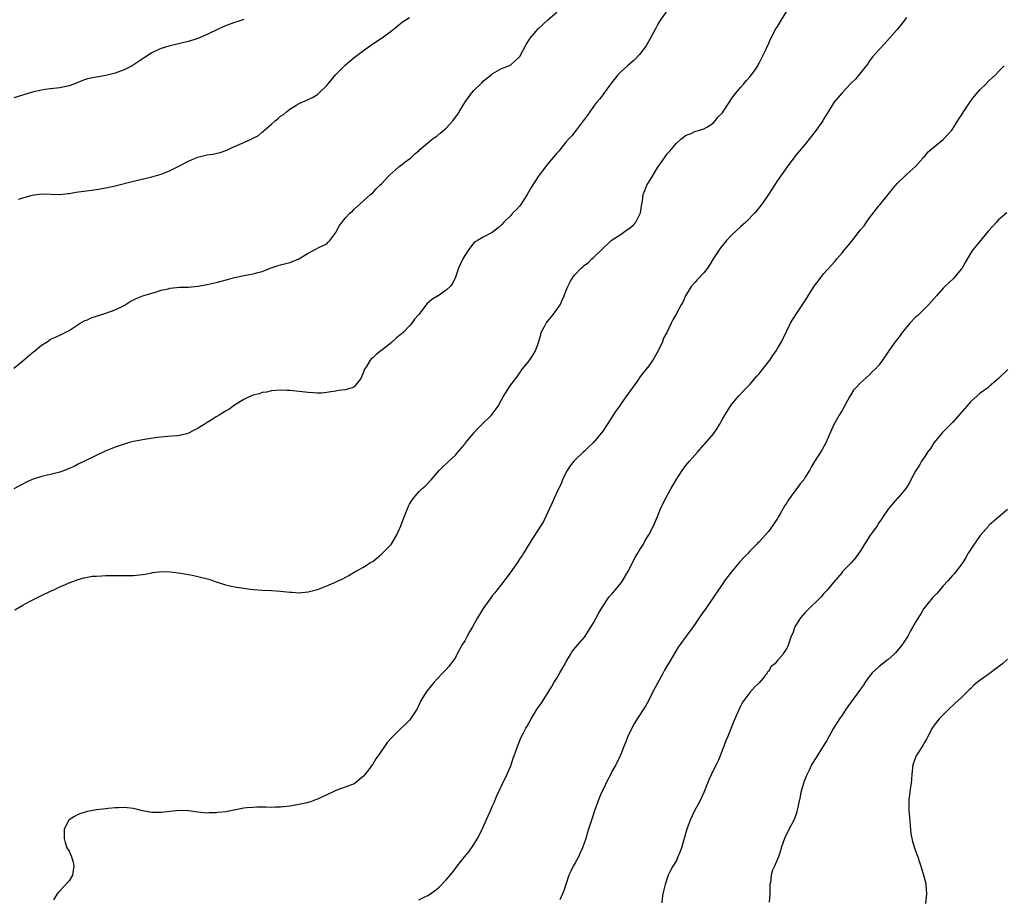
# Model space of a CAD drawing. Units: inches. Extents: x 2547000 to 2550000, y 1554000 to 1557000.
# Drawn here: x 2547380 to 2547594, y 1554968 to 1555159 of the extents above; entities that cross this region are included whole.
import ezdxf

# ---------------------------------------------------------------- set-up
doc = ezdxf.new("R2010")
doc.units = ezdxf.units.IN
doc.header["$MEASUREMENT"] = 0
doc.layers.add('LD25471554_10ft', color=93, linetype='Continuous')

msp = doc.modelspace()

# ---------------------------------------------------------------- linework, layer by layer
at = {"layer": 'LD25471554_10ft'}
for points, elevation in [([(2547520.99, 1555161.01), (2547519.58, 1555159), (2547519.36, 1555158.64), (2547519, 1555158.02), (2547518.48, 1555157), (2547517.26, 1555154.74), (2547516.52, 1555153.48), (2547516.19, 1555153), (2547515, 1555151.46), (2547513.8, 1555150.2), (2547512.4, 1555149), (2547511, 1555147.73), (2547510.3, 1555147), (2547509, 1555145.34), (2547507.91, 1555143.91), (2547507.14, 1555142.86), (2547507, 1555142.7), (2547506.27, 1555141.73), (2547505.66, 1555141), (2547505, 1555140.16), (2547504.19, 1555139), (2547503.72, 1555138.28), (2547503, 1555137.35), (2547502.76, 1555137), (2547501.26, 1555135), (2547500.25, 1555133.75), (2547499.57, 1555133), (2547499, 1555132.35), (2547497.86, 1555131), (2547497.5, 1555130.5), (2547497, 1555129.96), (2547495, 1555127.57), (2547494.55, 1555127), (2547493, 1555124.92), (2547491.47, 1555122.53), (2547490.57, 1555121), (2547489.19, 1555118.81), (2547489, 1555118.56), (2547488.25, 1555117.75), (2547487.49, 1555117), (2547487, 1555116.47), (2547485.51, 1555115), (2547485, 1555114.44), (2547484.26, 1555113.74), (2547483, 1555112.75), (2547481, 1555111.71), (2547479.76, 1555111), (2547479.29, 1555110.71), (2547479, 1555110.46), (2547477.83, 1555109), (2547477, 1555107.74), (2547476.59, 1555107), (2547476.07, 1555105.93), (2547475.65, 1555105), (2547475, 1555103.03), (2547474.35, 1555101.65), (2547473.87, 1555101), (2547473, 1555100.23), (2547471.22, 1555099), (2547471.07, 1555098.93), (2547469.85, 1555098.15), (2547468.8, 1555097.2), (2547468.62, 1555097), (2547467, 1555094.95), (2547466.11, 1555093.89), (2547465.53, 1555093), (2547465, 1555092.43), (2547463.59, 1555091), (2547462.17, 1555089.83), (2547461, 1555088.76), (2547459, 1555087.16), (2547458.76, 1555087), (2547457.78, 1555086.22), (2547457, 1555085.52), (2547456.7, 1555085.3), (2547456.43, 1555085), (2547455.62, 1555083.62), (2547455.21, 1555083), (2547455.14, 1555082.86), (2547455, 1555082.41), (2547454.4, 1555081), (2547453, 1555079.2), (2547452.54, 1555079), (2547451, 1555078.56), (2547449.62, 1555078.39), (2547449, 1555078.23), (2547447.87, 1555078.13), (2547447, 1555077.95), (2547445.84, 1555077.84), (2547445, 1555077.82), (2547444.11, 1555077.89), (2547443, 1555077.93), (2547441, 1555078.19), (2547439, 1555078.4), (2547438.4, 1555078.4), (2547437, 1555078.44), (2547435, 1555078.29), (2547433.94, 1555078.06), (2547433, 1555077.93), (2547432.32, 1555077.68), (2547431, 1555077.36), (2547430.14, 1555077), (2547429, 1555076.44), (2547427, 1555075.17), (2547425.71, 1555074.29), (2547425, 1555073.87), (2547423.63, 1555073), (2547423, 1555072.66), (2547422.1, 1555072.1), (2547421, 1555071.44), (2547420.36, 1555071), (2547419.51, 1555070.49), (2547419, 1555070.15), (2547418.22, 1555069.78), (2547417, 1555069.1), (2547416.63, 1555069), (2547415, 1555068.62), (2547414.56, 1555068.56), (2547412.42, 1555068.42), (2547410.21, 1555068.21), (2547407.83, 1555067.83), (2547405, 1555067.29), (2547403.88, 1555067), (2547403, 1555066.75), (2547401.72, 1555066.28), (2547401, 1555066.06), (2547398.83, 1555065.17), (2547394.35, 1555063), (2547393, 1555062.38), (2547392.1, 1555061.9), (2547391, 1555061.41), (2547390.03, 1555061), (2547389, 1555060.64), (2547387, 1555060.14), (2547385, 1555059.72), (2547383, 1555059.06), (2547381.61, 1555058.39), (2547379, 1555057.02)], 7960), ([(2547379, 1555083.25), (2547381, 1555084.82), (2547383, 1555086.57), (2547383.57, 1555087), (2547385, 1555088.26), (2547386.23, 1555089), (2547387, 1555089.53), (2547388.04, 1555089.96), (2547389, 1555090.44), (2547390.16, 1555091), (2547391, 1555091.47), (2547393.39, 1555093), (2547394.42, 1555093.58), (2547395, 1555093.78), (2547395.82, 1555094.18), (2547399, 1555095.2), (2547401, 1555095.91), (2547403, 1555096.88), (2547403.23, 1555097), (2547404.26, 1555097.74), (2547405, 1555098.1), (2547405.58, 1555098.42), (2547407.06, 1555098.94), (2547409, 1555099.56), (2547409.78, 1555099.78), (2547411, 1555100.19), (2547412.53, 1555100.53), (2547413, 1555100.66), (2547415, 1555100.83), (2547417, 1555100.86), (2547419, 1555101.05), (2547421, 1555101.45), (2547423, 1555101.9), (2547425.47, 1555102.53), (2547427, 1555102.95), (2547429.46, 1555103.46), (2547431, 1555103.73), (2547432.04, 1555104.04), (2547433, 1555104.27), (2547434.96, 1555105.04), (2547436.44, 1555105.56), (2547437, 1555105.71), (2547439, 1555106.22), (2547439.59, 1555106.41), (2547440.98, 1555107), (2547443, 1555108.28), (2547445.62, 1555109.62), (2547447, 1555110.31), (2547447.35, 1555110.65), (2547447.68, 1555111), (2547449, 1555112.77), (2547449.15, 1555113), (2547449.76, 1555114.24), (2547450.37, 1555115), (2547451, 1555115.83), (2547452.14, 1555117), (2547452.6, 1555117.4), (2547453, 1555117.82), (2547455, 1555119.66), (2547456.53, 1555121), (2547457, 1555121.39), (2547457.78, 1555122.22), (2547458.54, 1555123), (2547459, 1555123.43), (2547460.42, 1555125), (2547460.71, 1555125.29), (2547462.67, 1555127), (2547463, 1555127.27), (2547464, 1555128), (2547465, 1555128.75), (2547465.31, 1555129), (2547466.17, 1555129.83), (2547467, 1555130.51), (2547467.25, 1555130.75), (2547469, 1555132.24), (2547469.95, 1555133), (2547471, 1555133.73), (2547471.66, 1555134.34), (2547473, 1555135.45), (2547474.39, 1555137), (2547475, 1555137.79), (2547475.5, 1555138.5), (2547475.82, 1555139), (2547477.02, 1555141), (2547478.49, 1555143), (2547479, 1555143.62), (2547480.7, 1555145.3), (2547481, 1555145.62), (2547482.72, 1555147), (2547483, 1555147.25), (2547483.51, 1555147.51), (2547485, 1555148.37), (2547486.58, 1555149), (2547487, 1555149.22), (2547487.97, 1555150.03), (2547488.98, 1555151), (2547490.37, 1555153.63), (2547491, 1555154.63), (2547491.13, 1555154.87), (2547491.23, 1555155), (2547492.95, 1555157.05), (2547495.05, 1555158.95), (2547497, 1555160.65)], 7970), ([(2547379.26, 1555030.74), (2547381, 1555031.72), (2547382.57, 1555032.57), (2547384.47, 1555033.53), (2547385, 1555033.81), (2547387, 1555034.77), (2547387.53, 1555035), (2547389, 1555035.7), (2547390.24, 1555036.24), (2547391, 1555036.56), (2547393, 1555037.31), (2547394.31, 1555037.69), (2547395, 1555037.83), (2547396, 1555038), (2547397, 1555038.05), (2547398.07, 1555038.07), (2547399, 1555038.14), (2547401, 1555038.21), (2547401.81, 1555038.19), (2547403, 1555038.19), (2547403.83, 1555038.17), (2547405, 1555038.17), (2547406.33, 1555038.33), (2547407, 1555038.39), (2547407.53, 1555038.47), (2547409, 1555038.79), (2547409.2, 1555038.8), (2547411, 1555039.04), (2547413, 1555039), (2547414.78, 1555038.78), (2547417, 1555038.39), (2547417.78, 1555038.22), (2547419, 1555037.99), (2547421.37, 1555037.37), (2547423, 1555036.81), (2547424.38, 1555036.37), (2547425, 1555036.16), (2547427, 1555035.71), (2547429, 1555035.4), (2547429.37, 1555035.37), (2547431, 1555035.15), (2547433, 1555035.02), (2547435, 1555034.95), (2547437, 1555034.8), (2547439, 1555034.55), (2547439.47, 1555034.53), (2547441, 1555034.4), (2547441.53, 1555034.47), (2547443, 1555034.59), (2547443.3, 1555034.7), (2547445, 1555035.16), (2547445.24, 1555035.24), (2547447, 1555035.93), (2547448.59, 1555036.59), (2547449.49, 1555037), (2547450.52, 1555037.48), (2547451, 1555037.76), (2547451.84, 1555038.16), (2547453, 1555038.9), (2547455, 1555040.01), (2547456.56, 1555041), (2547457, 1555041.25), (2547457.99, 1555042.01), (2547459, 1555042.86), (2547461, 1555044.95), (2547462.28, 1555047), (2547463.12, 1555049), (2547463.62, 1555050.38), (2547464.77, 1555053.22), (2547465, 1555053.66), (2547465.5, 1555054.5), (2547465.85, 1555055), (2547467, 1555056.38), (2547467.67, 1555057), (2547468.38, 1555057.62), (2547469.69, 1555059), (2547471, 1555060.51), (2547471.46, 1555061), (2547472.22, 1555061.78), (2547473.57, 1555063), (2547475, 1555064.34), (2547475.53, 1555065), (2547477, 1555066.73), (2547477.19, 1555067), (2547478.81, 1555069), (2547479, 1555069.2), (2547479.84, 1555070.16), (2547480.69, 1555071), (2547482.79, 1555073), (2547483, 1555073.25), (2547484.27, 1555075), (2547485, 1555076.39), (2547485.36, 1555077), (2547486.03, 1555078.03), (2547486.61, 1555079), (2547487, 1555079.59), (2547488.08, 1555081), (2547488.47, 1555081.53), (2547489, 1555082.23), (2547489.29, 1555082.71), (2547491, 1555084.87), (2547491.88, 1555086.12), (2547492.39, 1555087), (2547493, 1555088.61), (2547493.53, 1555090.47), (2547493.65, 1555091), (2547494.32, 1555092.32), (2547494.68, 1555093), (2547495, 1555093.42), (2547495.75, 1555094.25), (2547496.3, 1555095), (2547497.72, 1555097), (2547498.11, 1555097.89), (2547498.65, 1555099), (2547499, 1555099.96), (2547499.42, 1555101), (2547499.95, 1555102.05), (2547500.53, 1555103), (2547501, 1555103.59), (2547502.32, 1555105), (2547502.69, 1555105.31), (2547503, 1555105.62), (2547503.82, 1555106.18), (2547504.66, 1555107), (2547505, 1555107.3), (2547506.76, 1555109), (2547508.86, 1555111), (2547511, 1555112.35), (2547511.87, 1555113), (2547513, 1555113.8), (2547513.63, 1555114.37), (2547514.17, 1555115), (2547515, 1555116.56), (2547515.2, 1555117), (2547515.43, 1555118.57), (2547515.62, 1555119.62), (2547515.82, 1555121), (2547516.14, 1555121.86), (2547516.61, 1555123), (2547517, 1555123.71), (2547517.83, 1555125), (2547519, 1555126.96), (2547520.44, 1555129), (2547521, 1555129.85), (2547521.55, 1555130.45), (2547523, 1555132.13), (2547523.99, 1555133), (2547524.56, 1555133.44), (2547525, 1555133.8), (2547526.36, 1555134.36), (2547527, 1555134.67), (2547527.21, 1555134.79), (2547528.13, 1555135), (2547529, 1555135.27), (2547529.65, 1555135.65), (2547531, 1555136.54), (2547531.44, 1555137), (2547532.12, 1555137.88), (2547533, 1555138.75), (2547533.49, 1555139.49), (2547534.45, 1555141), (2547535, 1555141.79), (2547535.47, 1555142.53), (2547537, 1555144.32), (2547537.62, 1555145), (2547538.21, 1555145.79), (2547539, 1555146.59), (2547539.35, 1555147), (2547540.14, 1555148.14), (2547540.71, 1555149), (2547540.79, 1555149.21), (2547541, 1555149.56), (2547541.74, 1555151), (2547542.44, 1555152.44), (2547542.68, 1555153), (2547543, 1555153.68), (2547543.4, 1555154.6), (2547544.65, 1555157), (2547545, 1555157.55), (2547545.83, 1555159), (2547547, 1555160.88)], 7950), ([(2547429, 1555159.04), (2547427.48, 1555158.52), (2547427, 1555158.39), (2547425, 1555157.65), (2547423.57, 1555157), (2547421, 1555155.77), (2547419, 1555154.92), (2547417, 1555154.27), (2547415.98, 1555154.02), (2547412.72, 1555153.28), (2547411, 1555152.76), (2547410.51, 1555152.51), (2547409, 1555151.83), (2547407.31, 1555150.69), (2547404.91, 1555149.09), (2547404.76, 1555149), (2547403, 1555148.14), (2547401, 1555147.37), (2547399, 1555146.84), (2547397, 1555146.54), (2547395.71, 1555146.29), (2547395, 1555146.13), (2547394.16, 1555145.84), (2547392.08, 1555145), (2547391, 1555144.61), (2547389, 1555144.2), (2547387, 1555143.99), (2547385.84, 1555143.84), (2547385, 1555143.71), (2547383.3, 1555143.31), (2547379, 1555142.01)], 7990), ([(2547380.01, 1555120.01), (2547383, 1555120.87), (2547385, 1555121.14), (2547389, 1555120.98), (2547390.79, 1555121.21), (2547391, 1555121.22), (2547392.48, 1555121.52), (2547394.24, 1555121.76), (2547397, 1555122.1), (2547399, 1555122.44), (2547401, 1555122.88), (2547405, 1555123.89), (2547409, 1555124.82), (2547411, 1555125.41), (2547412.15, 1555125.85), (2547413, 1555126.21), (2547414.61, 1555127), (2547417, 1555128.23), (2547418.91, 1555129.09), (2547421, 1555129.6), (2547422.24, 1555129.76), (2547423.87, 1555130.13), (2547425.33, 1555130.67), (2547425.99, 1555131), (2547427, 1555131.47), (2547429, 1555132.3), (2547431, 1555133.22), (2547432.15, 1555133.85), (2547433, 1555134.56), (2547433.26, 1555134.74), (2547433.5, 1555135), (2547435, 1555136.29), (2547435.77, 1555137), (2547436.47, 1555137.53), (2547437, 1555138.01), (2547437.61, 1555138.39), (2547438.29, 1555139), (2547439, 1555139.55), (2547440.5, 1555140.5), (2547441, 1555140.79), (2547441.47, 1555141), (2547442.56, 1555141.44), (2547443, 1555141.68), (2547443.92, 1555142.08), (2547445, 1555142.75), (2547445.28, 1555143), (2547447, 1555144.72), (2547447.22, 1555145), (2547448.07, 1555145.93), (2547448.91, 1555147), (2547450.88, 1555149), (2547451, 1555149.12), (2547452.04, 1555149.96), (2547453, 1555150.78), (2547455, 1555152.28), (2547455.99, 1555153), (2547457, 1555153.75), (2547458.89, 1555155), (2547461, 1555156.52), (2547463.47, 1555158.53), (2547464.21, 1555159), (2547465, 1555159.46)], 7980), ([(2547573, 1555159.51), (2547572.66, 1555159), (2547571.96, 1555158.04), (2547571, 1555156.84), (2547568.23, 1555153.77), (2547567, 1555152.46), (2547565.72, 1555151), (2547565, 1555150.09), (2547564.59, 1555149.41), (2547564.24, 1555149), (2547561.92, 1555146.08), (2547561, 1555145.23), (2547560.9, 1555145.1), (2547559, 1555143.08), (2547557.26, 1555141), (2547557, 1555140.63), (2547556, 1555139), (2547555.64, 1555138.36), (2547555, 1555137.35), (2547554.8, 1555137), (2547553.42, 1555135), (2547552.34, 1555133.66), (2547551, 1555131.92), (2547550.18, 1555131), (2547549, 1555129.52), (2547548.75, 1555129.25), (2547548.55, 1555129), (2547547.11, 1555127), (2547546.24, 1555125.76), (2547545, 1555124.04), (2547544.34, 1555123), (2547543.03, 1555121), (2547541.68, 1555119), (2547540.5, 1555117.5), (2547540.05, 1555117), (2547538.08, 1555115), (2547537.53, 1555114.47), (2547537, 1555114.06), (2547535, 1555112.16), (2547533.92, 1555111), (2547532.6, 1555109.4), (2547532.3, 1555109), (2547530.99, 1555107), (2547530.25, 1555105.75), (2547529.76, 1555105), (2547529, 1555103.97), (2547527.53, 1555102.47), (2547527, 1555101.9), (2547526.2, 1555101), (2547525.01, 1555099), (2547524.38, 1555097.62), (2547524.06, 1555097), (2547522.95, 1555095), (2547522.21, 1555093.79), (2547521.9, 1555093), (2547520.93, 1555091), (2547520.24, 1555089.76), (2547519.96, 1555089), (2547519.02, 1555087.02), (2547517.88, 1555085), (2547517, 1555083.72), (2547516.41, 1555083), (2547515.75, 1555082.25), (2547515, 1555081.2), (2547514.91, 1555081.09), (2547514.52, 1555080.52), (2547512.05, 1555077), (2547511, 1555075.56), (2547510.62, 1555075), (2547509.94, 1555074.06), (2547509.28, 1555073), (2547507.94, 1555071), (2547507, 1555069.53), (2547505, 1555067.06), (2547503.91, 1555066.09), (2547503, 1555065.21), (2547502.75, 1555065), (2547501, 1555063.33), (2547500.7, 1555063), (2547499.95, 1555062.05), (2547499.28, 1555061), (2547499, 1555060.48), (2547498.29, 1555059), (2547497.93, 1555058.07), (2547497.37, 1555057), (2547496.44, 1555055), (2547496.01, 1555053.99), (2547495, 1555051.8), (2547494.65, 1555051), (2547494.12, 1555049.88), (2547493, 1555048.1), (2547491.76, 1555046.24), (2547489.8, 1555043), (2547489.46, 1555042.54), (2547489, 1555041.87), (2547488.45, 1555041), (2547487.03, 1555038.97), (2547485.54, 1555037), (2547483.98, 1555035), (2547483.58, 1555034.42), (2547483, 1555033.73), (2547482.68, 1555033.32), (2547480.99, 1555031), (2547479.8, 1555029), (2547478.7, 1555027), (2547478.06, 1555025.94), (2547477.57, 1555025), (2547477, 1555023.98), (2547476.39, 1555023), (2547475.31, 1555021), (2547475, 1555020.38), (2547473.58, 1555018.42), (2547473, 1555017.72), (2547472.27, 1555017), (2547471, 1555015.71), (2547470.34, 1555015), (2547468.74, 1555013), (2547468.37, 1555012.37), (2547467.32, 1555010.68), (2547467, 1555009.94), (2547466.51, 1555009), (2547465.25, 1555007), (2547465, 1555006.7), (2547464.13, 1555005.87), (2547463, 1555004.75), (2547461.08, 1555002.92), (2547460.16, 1555001.84), (2547458.19, 1554999), (2547457.68, 1554998.32), (2547457, 1554997.18), (2547455.38, 1554995), (2547455, 1554994.57), (2547453.16, 1554993), (2547453, 1554992.9), (2547451, 1554992.13), (2547449, 1554991.43), (2547448.13, 1554991), (2547447.33, 1554990.67), (2547447, 1554990.48), (2547445.97, 1554989.97), (2547445, 1554989.52), (2547444.59, 1554989.41), (2547443.5, 1554989), (2547443, 1554988.84), (2547442.78, 1554988.78), (2547440.23, 1554988.23), (2547439, 1554988.03), (2547437, 1554987.81), (2547435.8, 1554987.8), (2547435, 1554987.76), (2547433.81, 1554987.81), (2547433, 1554987.79), (2547431.8, 1554987.8), (2547431, 1554987.77), (2547429.66, 1554987.66), (2547429, 1554987.57), (2547427.23, 1554987.23), (2547426.13, 1554987), (2547425.17, 1554986.83), (2547423.38, 1554986.62), (2547423, 1554986.56), (2547421.44, 1554986.56), (2547421, 1554986.52), (2547419, 1554986.72), (2547417, 1554986.98), (2547415, 1554987.06), (2547413, 1554986.88), (2547411, 1554986.65), (2547409, 1554986.67), (2547407, 1554987.04), (2547405, 1554987.52), (2547403.65, 1554987.66), (2547403, 1554987.76), (2547401.67, 1554987.67), (2547401, 1554987.68), (2547399.5, 1554987.5), (2547399, 1554987.47), (2547397, 1554987.24), (2547395, 1554986.87), (2547393.58, 1554986.42), (2547393, 1554986.2), (2547392.21, 1554985.79), (2547391, 1554985.03), (2547390.97, 1554985), (2547389.95, 1554983), (2547389.96, 1554981.96), (2547389.93, 1554981), (2547390.16, 1554980.16), (2547390.56, 1554979), (2547391, 1554978.22), (2547391.53, 1554977), (2547391.88, 1554975.88), (2547392.08, 1554975), (2547391.94, 1554974.06), (2547391.76, 1554973), (2547391, 1554971.78), (2547389, 1554969.59), (2547388.69, 1554969.31), (2547388.45, 1554969), (2547387.66, 1554967.66)], 7940), ([(2547467, 1554967.65), (2547468.31, 1554968.32), (2547469, 1554968.61), (2547469.56, 1554969), (2547471, 1554970.06), (2547471.49, 1554970.51), (2547473, 1554972.01), (2547474.37, 1554973.63), (2547475.37, 1554975), (2547476.95, 1554977), (2547477.9, 1554978.1), (2547479, 1554979.67), (2547479.78, 1554981), (2547480.2, 1554981.8), (2547481, 1554983.47), (2547481.7, 1554985), (2547482.08, 1554985.92), (2547482.61, 1554987), (2547483, 1554987.94), (2547483.46, 1554989), (2547483.89, 1554990.11), (2547485, 1554992.48), (2547486.23, 1554995), (2547487, 1554996.82), (2547487.55, 1554998.45), (2547487.76, 1554999), (2547488.45, 1555001), (2547489.28, 1555003), (2547489.55, 1555003.55), (2547490.31, 1555005), (2547490.57, 1555005.43), (2547491.28, 1555006.72), (2547491.42, 1555007), (2547492.78, 1555009.22), (2547493.62, 1555010.38), (2547495, 1555012.53), (2547495.93, 1555014.07), (2547496.46, 1555015), (2547497, 1555015.89), (2547497.7, 1555017), (2547498.84, 1555019), (2547499, 1555019.31), (2547500.02, 1555021), (2547500.37, 1555021.63), (2547501, 1555022.44), (2547503, 1555024.77), (2547503.17, 1555025), (2547505, 1555027.92), (2547506.1, 1555029.9), (2547506.75, 1555031), (2547508.02, 1555033), (2547508.43, 1555033.57), (2547509, 1555034.15), (2547509.69, 1555035), (2547511, 1555036.57), (2547511.3, 1555037), (2547512.44, 1555039), (2547513, 1555040.04), (2547513.99, 1555042.01), (2547514.62, 1555043), (2547515, 1555043.66), (2547515.83, 1555045), (2547516.22, 1555045.78), (2547517, 1555047), (2547518, 1555049), (2547518.87, 1555051), (2547519.7, 1555053), (2547520.68, 1555055), (2547521.8, 1555057), (2547522.25, 1555057.75), (2547522.93, 1555059), (2547524.24, 1555061), (2547525, 1555061.98), (2547525.85, 1555063), (2547527.58, 1555065), (2547529, 1555066.6), (2547529.2, 1555066.8), (2547531.05, 1555069), (2547531.86, 1555070.14), (2547532.38, 1555071), (2547533, 1555072.13), (2547533.51, 1555073), (2547534.78, 1555075), (2547535, 1555075.32), (2547536.67, 1555077.33), (2547537.63, 1555078.37), (2547539, 1555079.69), (2547540.52, 1555081.48), (2547541, 1555082.02), (2547541.41, 1555082.59), (2547543.28, 1555085), (2547543.98, 1555086.02), (2547544.7, 1555087), (2547545, 1555087.49), (2547545.84, 1555089), (2547547, 1555091.38), (2547547.82, 1555093), (2547548.27, 1555093.73), (2547549.18, 1555095.18), (2547550.64, 1555097.36), (2547551.41, 1555098.59), (2547551.64, 1555099), (2547552.94, 1555101.06), (2547553.82, 1555102.18), (2547555, 1555103.74), (2547557.48, 1555106.52), (2547557.87, 1555107), (2547559, 1555108.29), (2547559.55, 1555109), (2547561.12, 1555110.88), (2547563, 1555113.29), (2547563.79, 1555114.21), (2547564.3, 1555115), (2547565, 1555115.94), (2547567, 1555118.51), (2547567.24, 1555118.76), (2547569, 1555120.98), (2547569.93, 1555122.07), (2547571, 1555123.38), (2547572.68, 1555125), (2547573, 1555125.33), (2547575, 1555127.1), (2547576.64, 1555129), (2547576.81, 1555129.19), (2547577, 1555129.37), (2547577.71, 1555130.29), (2547579, 1555131.35), (2547581, 1555132.94), (2547582.86, 1555135), (2547583, 1555135.18), (2547584.48, 1555137.52), (2547585, 1555138.27), (2547585.44, 1555139), (2547586.26, 1555140.26), (2547586.83, 1555141.17), (2547587.69, 1555142.31), (2547589, 1555143.84), (2547590.23, 1555145), (2547591, 1555145.82), (2547591.63, 1555146.37), (2547592.33, 1555147), (2547593, 1555147.76), (2547594.28, 1555149)], 7930), ([(2547594.83, 1555117), (2547593, 1555115.47), (2547592.56, 1555115), (2547591.83, 1555114.17), (2547590.75, 1555113), (2547589.43, 1555111.43), (2547588.13, 1555109.87), (2547587.47, 1555109), (2547587, 1555108.33), (2547585.77, 1555106.23), (2547585.11, 1555105), (2547585, 1555104.84), (2547583.46, 1555103), (2547583.24, 1555102.76), (2547581.33, 1555101), (2547581, 1555100.65), (2547579.54, 1555099), (2547577.81, 1555097), (2547575.38, 1555094.62), (2547575, 1555094.3), (2547573.72, 1555093), (2547572.05, 1555091), (2547571.63, 1555090.37), (2547570.52, 1555089), (2547569.08, 1555086.92), (2547569, 1555086.77), (2547567.8, 1555085), (2547567, 1555083.89), (2547566.2, 1555083), (2547565.58, 1555082.42), (2547565, 1555081.81), (2547563, 1555080.09), (2547562, 1555079), (2547561.51, 1555078.49), (2547560.75, 1555077.25), (2547560.63, 1555077), (2547560.23, 1555076.23), (2547559.57, 1555075), (2547559, 1555074.01), (2547558.37, 1555073), (2547557.2, 1555071), (2547555.45, 1555067), (2547554.59, 1555065.41), (2547553.05, 1555062.95), (2547552.29, 1555061.71), (2547551.9, 1555061), (2547551, 1555059.52), (2547550.67, 1555059), (2547549.93, 1555058.07), (2547547.39, 1555054.61), (2547547, 1555053.95), (2547546.6, 1555053.4), (2547545.59, 1555051.59), (2547545.15, 1555050.85), (2547545, 1555050.59), (2547544.34, 1555049.66), (2547543.92, 1555049), (2547543, 1555047.75), (2547541, 1555045.53), (2547540.74, 1555045.26), (2547540.52, 1555045), (2547539, 1555043.45), (2547538.61, 1555043), (2547537.8, 1555042.2), (2547536.83, 1555041.17), (2547534.98, 1555039), (2547533.48, 1555037), (2547533, 1555036.27), (2547531.66, 1555034.34), (2547530.77, 1555033), (2547529.41, 1555031), (2547528.41, 1555029.59), (2547526.64, 1555027), (2547525.96, 1555026.04), (2547523.41, 1555022.59), (2547522.64, 1555021.36), (2547521.62, 1555019.62), (2547521.15, 1555018.85), (2547520.42, 1555017.58), (2547520.14, 1555017), (2547517.96, 1555013), (2547517, 1555011.08), (2547516.26, 1555009.74), (2547514.45, 1555007), (2547513.91, 1555006.09), (2547513.32, 1555005), (2547512.39, 1555003), (2547512.02, 1555001.98), (2547511.57, 1555001), (2547511, 1554999.46), (2547510.81, 1554999), (2547509.85, 1554997), (2547509, 1554995.53), (2547508.74, 1554995), (2547508.14, 1554993.86), (2547507, 1554991.52), (2547506.76, 1554991), (2547506.25, 1554989.75), (2547505.91, 1554989), (2547505.18, 1554987), (2547504.54, 1554985), (2547503.94, 1554983), (2547503.7, 1554982.3), (2547503.34, 1554981), (2547502.62, 1554979), (2547502.1, 1554977.9), (2547501.7, 1554977), (2547501, 1554975.71), (2547500.6, 1554975), (2547500.07, 1554973.93), (2547499.66, 1554973), (2547499, 1554970.98), (2547498.49, 1554969.51), (2547498.28, 1554969), (2547497.64, 1554967.64)], 7920), ([(2547595.02, 1555082.98), (2547593, 1555080.98), (2547591, 1555079.25), (2547590.67, 1555079), (2547589, 1555077.82), (2547587, 1555076.03), (2547586.11, 1555075), (2547585.62, 1555074.38), (2547583, 1555071.42), (2547580.78, 1555069.22), (2547579, 1555067.09), (2547578.93, 1555067), (2547578.2, 1555065.8), (2547577.61, 1555065), (2547577, 1555064.06), (2547576.27, 1555063), (2547575.82, 1555062.18), (2547575.02, 1555061), (2547573.95, 1555059), (2547573.68, 1555058.32), (2547573, 1555057.3), (2547572.89, 1555057.11), (2547571.12, 1555055), (2547571, 1555054.89), (2547570.12, 1555053.88), (2547569.37, 1555053), (2547569, 1555052.59), (2547567.95, 1555051), (2547567.57, 1555050.43), (2547567, 1555049.65), (2547566.61, 1555049), (2547565.62, 1555047.62), (2547565, 1555046.71), (2547564.34, 1555045.66), (2547563.86, 1555045), (2547563, 1555043.54), (2547562.63, 1555043), (2547561.95, 1555042.05), (2547561, 1555040.96), (2547559.06, 1555038.94), (2547559, 1555038.84), (2547557, 1555036.52), (2547555.77, 1555035), (2547555, 1555034.18), (2547554.49, 1555033.51), (2547553.97, 1555033), (2547551.86, 1555031), (2547551.46, 1555030.54), (2547551, 1555030.11), (2547550.01, 1555029), (2547548.77, 1555027), (2547548.33, 1555025.67), (2547547.98, 1555025), (2547547.32, 1555023), (2547547.2, 1555022.8), (2547547, 1555022.4), (2547546.46, 1555021.54), (2547546.14, 1555021), (2547545, 1555019.66), (2547544.39, 1555019), (2547543.64, 1555018.36), (2547543, 1555017.32), (2547542.84, 1555017.16), (2547542.73, 1555017), (2547541.83, 1555015.83), (2547541, 1555014.82), (2547540.02, 1555013.98), (2547539, 1555012.77), (2547537.65, 1555011), (2547537.39, 1555010.61), (2547536.59, 1555009), (2547535.5, 1555006.5), (2547534.1, 1555003), (2547533.77, 1555002.23), (2547532.55, 1554999), (2547532.09, 1554997.91), (2547531.66, 1554997), (2547531, 1554995.75), (2547530.12, 1554993.88), (2547529.8, 1554993), (2547528.98, 1554991), (2547528, 1554989), (2547526.92, 1554987), (2547525.99, 1554985), (2547525.27, 1554983), (2547525, 1554982.04), (2547524.09, 1554979), (2547523.82, 1554978.18), (2547523.35, 1554977), (2547523, 1554976.21), (2547522.26, 1554975), (2547521.8, 1554974.2), (2547521.25, 1554973), (2547521, 1554972.35), (2547520.57, 1554971), (2547520.09, 1554969), (2547519.92, 1554967.92), (2547519.81, 1554967)], 7910), ([(2547595, 1555052.55), (2547593, 1555050.84), (2547592.03, 1555049.97), (2547591, 1555049.13), (2547590.88, 1555049), (2547589, 1555046.84), (2547588.26, 1555045.74), (2547587.73, 1555045), (2547586.41, 1555043), (2547585.91, 1555042.09), (2547585.25, 1555041), (2547585, 1555040.63), (2547583.77, 1555039), (2547583.42, 1555038.58), (2547583, 1555038.16), (2547581.99, 1555037), (2547581, 1555035.91), (2547579.65, 1555034.35), (2547578.69, 1555033.31), (2547576.8, 1555031), (2547576.13, 1555029.87), (2547575.52, 1555029), (2547575, 1555028.04), (2547574.39, 1555027), (2547573.86, 1555026.14), (2547573.28, 1555025), (2547571.99, 1555023), (2547570.62, 1555021.38), (2547570.25, 1555021), (2547569, 1555019.92), (2547567.82, 1555019), (2547567.38, 1555018.62), (2547567, 1555018.35), (2547565.59, 1555017), (2547565, 1555016.31), (2547564.05, 1555015), (2547563.65, 1555014.35), (2547562.82, 1555013.18), (2547560.27, 1555009.73), (2547559.76, 1555009), (2547559, 1555007.84), (2547558.42, 1555007), (2547557.14, 1555005), (2547555.67, 1555002.33), (2547554.93, 1555001.07), (2547553.38, 1554998.62), (2547552.61, 1554997.39), (2547552.4, 1554997), (2547551.85, 1554995.85), (2547551.29, 1554994.71), (2547550.74, 1554993.26), (2547550.08, 1554991), (2547549.8, 1554989.8), (2547549.26, 1554987.26), (2547549.18, 1554986.82), (2547548.71, 1554985.29), (2547547.31, 1554982.69), (2547546.48, 1554981), (2547546.2, 1554980.2), (2547545.8, 1554979), (2547545.65, 1554978.35), (2547545.19, 1554977), (2547545, 1554976.52), (2547544.33, 1554975), (2547543.91, 1554974.09), (2547543.58, 1554973), (2547543.45, 1554971.45), (2547543.34, 1554971), (2547543.31, 1554970.69), (2547543.34, 1554969), (2547543.16, 1554967.16)], 7900), ([(2547595, 1555019.97), (2547593.91, 1555019), (2547593.39, 1555018.61), (2547592.23, 1555017.77), (2547591.25, 1555017), (2547589, 1555015.44), (2547588.45, 1555015), (2547587.67, 1555014.33), (2547587, 1555013.64), (2547586.67, 1555013.33), (2547586.35, 1555013), (2547585, 1555011.68), (2547583.58, 1555010.42), (2547582.04, 1555009), (2547580.1, 1555007), (2547579, 1555005.63), (2547578.58, 1555005), (2547577.55, 1555003), (2547577.37, 1555002.63), (2547577, 1555001.98), (2547576.66, 1555001.34), (2547576.43, 1555001), (2547575.15, 1554999), (2547575, 1554998.64), (2547574.43, 1554997), (2547574.2, 1554995), (2547574.14, 1554993.86), (2547574.01, 1554993), (2547573.78, 1554991.78), (2547573.72, 1554991), (2547573.56, 1554989.56), (2547573.52, 1554989), (2547573.56, 1554987.56), (2547573.55, 1554987), (2547573.58, 1554986.42), (2547573.8, 1554983.8), (2547573.99, 1554981.99), (2547574.33, 1554980.33), (2547574.76, 1554979), (2547575, 1554978.29), (2547575.51, 1554977), (2547575.86, 1554975.86), (2547576.15, 1554975), (2547576.79, 1554972.79), (2547577, 1554971.98), (2547577.19, 1554971.19), (2547577.21, 1554971), (2547577.36, 1554969), (2547577.12, 1554966.88)], 7890)]:
    msp.add_lwpolyline(points, dxfattribs=dict(at, elevation=elevation))

doc.saveas('drawing.dxf')
